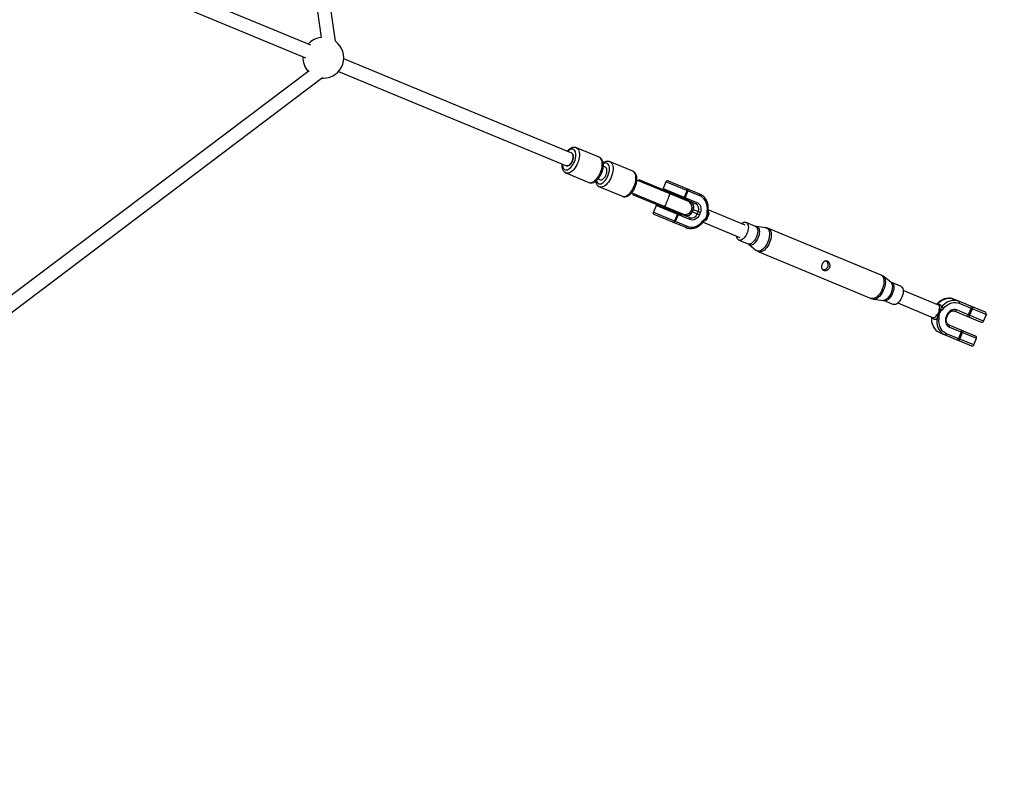
# Model space of a CAD drawing. Units: millimetres. Extents: x -4800 to 4800, y -4800 to 4800.
# Drawn here: x 2698 to 3856, y -2116 to -1221 of the extents above; entities that cross this region are included whole.
import ezdxf

# ---------------------------------------------------------------- set-up
doc = ezdxf.new("R2010")
doc.units = ezdxf.units.MM

msp = doc.modelspace()

# ---------------------------------------------------------------- linework, layer by layer
at = {"color": 7, "linetype": 'Continuous', "lineweight": 25}
for p, q in [((2967.3, -629.4), (3052.8, -1241.8)), ((3069.5, -1246.2), (2983.7, -630.8)), ((3040.6, -1250.8), (2711.7, -1114.6)), ((2705.6, -1129.3), (3034.5, -1265.6)), ((3347.6, -1378), (3079.4, -1266.9)), ((3038.5, -1280.9), (2537.4, -1659)), ((3073.2, -1281.6), (3341.5, -1392.7)), ((2549.2, -1670.2), (3054.5, -1288.9)), ((3053.6, -1289.5), (3055.4, -1289.6)), ((3379.9, -1382.7), (3353, -1371.5)), ((3419.4, -1399.1), (3392.6, -1387.9)), ((3340.8, -1401.1), (3367.7, -1412.2)), ((3387.1, -1394.3), (3384.7, -1393.3)), ((3378.5, -1408.1), (3381, -1409.1)), ((3484.1, -1434.5), (3424.2, -1409.7)), ((3426.9, -1409.2), (3426.3, -1410.6)), ((3484.7, -1433.1), (3426.9, -1409.2)), ((3427.1, -1410.9), (3427.7, -1409.5)), ((3431.5, -1411.1), (3431, -1412.5)), ((3434.7, -1412.4), (3434.2, -1413.8)), ((3458.4, -1411.5), (3455.2, -1419.4)), ((3498.2, -1428), (3458.4, -1411.5)), ((3461, -1410.4), (3498, -1425.8)), ((3380.3, -1417.5), (3407.2, -1428.6)), ((3418.1, -1424.5), (3478, -1449.3)), ((3455.2, -1419.4), (3494.9, -1435.9)), ((3462.7, -1425.6), (3463.3, -1424.3)), ((3480.1, -1429.7), (3483.4, -1421.9)), ((3484.2, -1422.2), (3481, -1430.1)), ((3420.2, -1425.4), (3419.6, -1426.7)), ((3477.4, -1450.7), (3419.6, -1426.7)), ((3420.4, -1427.1), (3421, -1425.7)), ((3424.3, -1428.7), (3424.8, -1427.3)), ((3428, -1428.6), (3427.5, -1430)), ((3484.1, -1434.5), (3484.7, -1433.1)), ((3493.2, -1437.3), (3484.5, -1433.7)), ((3446.8, -1439.5), (3443.6, -1447.4)), ((3443.6, -1447.4), (3483.3, -1463.8)), ((3486.6, -1456), (3446.8, -1439.5)), ((3456, -1441.8), (3456.6, -1440.4)), ((3490, -1444.1), (3489, -1446.7)), ((3497.7, -1450.3), (3489, -1446.7)), ((3490.3, -1444.2), (3489.2, -1446.8)), ((3498.8, -1447.7), (3490, -1444.1)), ((3495.2, -1449.3), (3496.3, -1446.7)), ((3498.8, -1447.7), (3497.7, -1450.3)), ((3551.5, -1462.5), (3508, -1444.5)), ((3481.6, -1465.3), (3444.7, -1450)), ((3468.5, -1457.7), (3471.8, -1449.9)), ((3472.6, -1450.2), (3469.4, -1458.1)), ((3477.4, -1450.7), (3478, -1449.3)), ((3477.7, -1450.1), (3486.4, -1453.7)), ((3502, -1459.1), (3545.5, -1477.2)), ((3563.7, -1464), (3552.8, -1459.5)), ((3575.8, -1465.5), (3564.8, -1464.3)), ((3711.5, -1521.2), (3578.9, -1466.3)), ((3544.2, -1480.2), (3555.1, -1484.7)), ((3556.1, -1485.3), (3564.7, -1492.2)), ((3567.5, -1493.8), (3700, -1548.7)), ((3722.9, -1529.5), (3714, -1522.7)), ((3734.8, -1534.5), (3723.8, -1530)), ((3779, -1556.7), (3737.4, -1539.5)), ((3702.9, -1549.5), (3713.9, -1551)), ((3715, -1551.2), (3726, -1555.8)), ((3834.2, -1565), (3797.2, -1549.7)), ((3731.3, -1554.1), (3772.9, -1571.4)), ((3832, -1575.5), (3800.1, -1562.3)), ((3803.4, -1554.4), (3835.3, -1567.6)), ((3817.3, -1560.2), (3814.1, -1568)), ((3815.6, -1568.7), (3818.9, -1560.8)), ((3789, -1567.9), (3787.9, -1570.5)), ((3788.8, -1570.9), (3789.9, -1568.3)), ((3798.4, -1563.7), (3829.4, -1576.6)), ((3832, -1575.5), (3835.3, -1567.6)), ((3822.6, -1593), (3791.6, -1580.2)), ((3791.8, -1582.4), (3823.7, -1595.6)), ((3780.9, -1589.2), (3817.8, -1604.5)), ((3820.4, -1603.5), (3788.5, -1590.3)), ((3805.7, -1588.2), (3802.5, -1596)), ((3804, -1596.7), (3807.3, -1588.8)), ((3820.4, -1603.5), (3823.7, -1595.6))]:
    msp.add_line(p, q, dxfattribs=at)
at = {"color": 8, "linetype": 'Continuous', "lineweight": 25}
for p, q in [((3787.9, -1570.5), (3788.8, -1570.9)), ((3789, -1567.9), (3789.9, -1568.3))]:
    msp.add_line(p, q, dxfattribs=at)
at = {"color": 8, "linetype": 'Continuous', "lineweight": 25, "flags": 128}
for points in [[(3336.6, -1390.7), (3336.7, -1392.4), (3337, -1394), (3337.5, -1395.3), (3338.2, -1396.4), (3339, -1397.1), (3340.1, -1397.5), (3341.2, -1397.6), (3342.5, -1397.4), (3343.8, -1396.8), (3345.1, -1395.9), (3346.4, -1394.8), (3347.6, -1393.3), (3348.8, -1391.7), (3349.8, -1389.9), (3350.7, -1387.9), (3351.5, -1385.9), (3352, -1383.9), (3352.4, -1381.9), (3352.5, -1380), (3352.4, -1378.3), (3352.1, -1376.7), (3351.6, -1375.4), (3350.9, -1374.3), (3350, -1373.6), (3349, -1373.2), (3347.8, -1373.1), (3346.6, -1373.3), (3345.3, -1373.9), (3344, -1374.8), (3342.7, -1375.9)], [(3352.9, -1371.5), (3353.6, -1371.8), (3354.6, -1372.6), (3355.4, -1373.7), (3356, -1375.1), (3356.4, -1376.7), (3356.7, -1378.6), (3356.7, -1380.6), (3356.4, -1382.8), (3356, -1385), (3355.4, -1387.3), (3354.5, -1389.5), (3353.5, -1391.7), (3352.4, -1393.7), (3351.1, -1395.6), (3349.8, -1397.3), (3348.3, -1398.7), (3346.9, -1399.9), (3345.4, -1400.7), (3344, -1401.2), (3342.6, -1401.4), (3341.4, -1401.3), (3340.8, -1401.1)], [(3367.7, -1412.2), (3368.2, -1412.4), (3369.5, -1412.6), (3370.9, -1412.4), (3372.3, -1411.8), (3373.8, -1411), (3375.2, -1409.8), (3376.6, -1408.4), (3378, -1406.7), (3379.3, -1404.8), (3380.4, -1402.8), (3381.4, -1400.6), (3382.2, -1398.4), (3382.9, -1396.1), (3383.3, -1393.9), (3383.5, -1391.8), (3383.5, -1389.7), (3383.3, -1387.9), (3382.9, -1386.2), (3382.3, -1384.9), (3381.4, -1383.8), (3380.5, -1383), (3379.9, -1382.7)], [(3376.4, -1410.2), (3376.5, -1410.4), (3377, -1411.7), (3377.7, -1412.7), (3378.6, -1413.5), (3379.6, -1413.9), (3380.8, -1414), (3382, -1413.8), (3383.3, -1413.2), (3384.6, -1412.3), (3385.9, -1411.1), (3387.2, -1409.7), (3388.3, -1408.1), (3389.4, -1406.2), (3390.3, -1404.3), (3391, -1402.3), (3391.5, -1400.3), (3391.9, -1398.3), (3392, -1396.4), (3391.9, -1394.6), (3391.6, -1393.1), (3391.1, -1391.8), (3390.4, -1390.7), (3389.5, -1390), (3388.5, -1389.5), (3387.4, -1389.4), (3386.1, -1389.7), (3384.8, -1390.3), (3384.7, -1390.4)], [(3392.5, -1387.9), (3393.1, -1388.2), (3394.1, -1389), (3394.9, -1390.1), (3395.6, -1391.5), (3396, -1393.1), (3396.2, -1395), (3396.2, -1397), (3396, -1399.1), (3395.5, -1401.4), (3394.9, -1403.6), (3394.1, -1405.9), (3393.1, -1408), (3391.9, -1410.1), (3390.7, -1412), (3389.3, -1413.6), (3387.9, -1415.1), (3386.4, -1416.2), (3384.9, -1417.1), (3383.5, -1417.6), (3382.2, -1417.8), (3380.9, -1417.7), (3380.3, -1417.5)], [(3407.2, -1428.6), (3407.8, -1428.8), (3409, -1429), (3410.4, -1428.8), (3411.8, -1428.2), (3413.3, -1427.4), (3414.8, -1426.2), (3416.2, -1424.8), (3417.5, -1423.1), (3418.8, -1421.2), (3420, -1419.2), (3421, -1417), (3421.8, -1414.8), (3422.4, -1412.5), (3422.9, -1410.3), (3423.1, -1408.1), (3423.1, -1406.1), (3422.9, -1404.3), (3422.4, -1402.6), (3421.8, -1401.2), (3421, -1400.1), (3420, -1399.3), (3419.4, -1399.1)], [(3460.2, -1433.2), (3459.5, -1434.8), (3458.8, -1436.3), (3458.2, -1437.7), (3457.7, -1438.8), (3457.2, -1439.7), (3456.8, -1440.2), (3456.6, -1440.4), (3456.6, -1440.4)], [(3462.7, -1425.6), (3462.7, -1425.7), (3462.7, -1426), (3462.6, -1426.6), (3462.3, -1427.5), (3461.9, -1428.7), (3461.4, -1430.1), (3460.8, -1431.7), (3460.2, -1433.2)], [(3563.7, -1464), (3564.6, -1464.6), (3565.3, -1465.4), (3565.8, -1466.6), (3566.1, -1468), (3566.3, -1469.6), (3566.1, -1471.4), (3565.8, -1473.3), (3565.3, -1475.2), (3564.5, -1477), (3563.7, -1478.8), (3562.6, -1480.5), (3561.5, -1481.9), (3560.3, -1483.1), (3559.1, -1484), (3557.9, -1484.6), (3556.7, -1484.9), (3555.6, -1484.9), (3555.1, -1484.7)], [(3564.8, -1464.3), (3565.7, -1464.5), (3566.6, -1465.1), (3567.3, -1466), (3567.9, -1467.2), (3568.2, -1468.6), (3568.3, -1470.3), (3568.2, -1472.1), (3567.9, -1474), (3567.3, -1476), (3566.6, -1477.9), (3565.7, -1479.7), (3564.6, -1481.4), (3563.4, -1482.9), (3562.2, -1484.1), (3561, -1485.1), (3559.7, -1485.7), (3558.5, -1486), (3557.4, -1485.9), (3556.4, -1485.5), (3556.1, -1485.3)], [(3575.8, -1465.5), (3576.9, -1465.8), (3577.9, -1466.4), (3578.8, -1467.3), (3579.4, -1468.6), (3579.9, -1470.1), (3580.2, -1471.8), (3580.2, -1473.7), (3580, -1475.7), (3579.7, -1477.9), (3579.1, -1480), (3578.3, -1482.2), (3577.3, -1484.2), (3576.2, -1486.2), (3575, -1488), (3573.6, -1489.5), (3572.3, -1490.9), (3570.9, -1491.9), (3569.5, -1492.6), (3568.1, -1493), (3566.9, -1493.1), (3565.7, -1492.8), (3564.7, -1492.2)], [(3578.9, -1466.3), (3579.9, -1466.9), (3580.8, -1467.9), (3581.5, -1469.1), (3582, -1470.7), (3582.2, -1472.4), (3582.3, -1474.4), (3582.1, -1476.4), (3581.7, -1478.6), (3581.1, -1480.8), (3580.3, -1483), (3579.3, -1485.1), (3578.2, -1487.1), (3576.9, -1488.9), (3575.6, -1490.5), (3574.2, -1491.9), (3572.7, -1492.9), (3571.3, -1493.7), (3570, -1494.1), (3568.7, -1494.1), (3567.5, -1493.8)], [(3711.5, -1521.2), (3712.5, -1521.8), (3713.4, -1522.8), (3714.1, -1524), (3714.5, -1525.6), (3714.8, -1527.3), (3714.9, -1529.3), (3714.7, -1531.3), (3714.3, -1533.5), (3713.7, -1535.7), (3712.9, -1537.9), (3711.9, -1540), (3710.8, -1542), (3709.5, -1543.8), (3708.2, -1545.4), (3706.8, -1546.8), (3705.3, -1547.8), (3703.9, -1548.6), (3702.5, -1549), (3701.2, -1549), (3700, -1548.7), (3700, -1548.7)], [(3714, -1522.7), (3714.1, -1522.8), (3715, -1523.7), (3715.7, -1525), (3716.1, -1526.4), (3716.4, -1528.2), (3716.5, -1530.1), (3716.3, -1532.1), (3715.9, -1534.3), (3715.3, -1536.4), (3714.5, -1538.6), (3713.5, -1540.7), (3712.4, -1542.6), (3711.2, -1544.4), (3709.9, -1546), (3708.5, -1547.3), (3707.1, -1548.4), (3705.7, -1549.1), (3704.3, -1549.5), (3703.1, -1549.5), (3702.9, -1549.5)], [(3722.9, -1529.5), (3723, -1529.6), (3723.8, -1530.5), (3724.3, -1531.7), (3724.7, -1533.1), (3724.8, -1534.7), (3724.7, -1536.5), (3724.4, -1538.4), (3723.9, -1540.3), (3723.2, -1542.2), (3722.4, -1544.1), (3721.4, -1545.8), (3720.2, -1547.3), (3719, -1548.7), (3717.8, -1549.7), (3716.5, -1550.5), (3715.3, -1550.9), (3714.2, -1551), (3713.9, -1551)], [(3723.8, -1530), (3724.7, -1530.6), (3725.4, -1531.5), (3726, -1532.7), (3726.3, -1534.1), (3726.4, -1535.8), (3726.3, -1537.6), (3726, -1539.5), (3725.4, -1541.4), (3724.7, -1543.4), (3723.8, -1545.2), (3722.7, -1546.9), (3721.5, -1548.4), (3720.3, -1549.6), (3719, -1550.6), (3717.8, -1551.2), (3716.6, -1551.5), (3715.5, -1551.4), (3715, -1551.2)], [(3777.1, -1556), (3778.4, -1554.5), (3780.5, -1552.6), (3782.7, -1551.1), (3785.1, -1549.9), (3787.5, -1549.1), (3790, -1548.6), (3792.5, -1548.6), (3794.9, -1549), (3797.2, -1549.7)]]:
    msp.add_lwpolyline(points, dxfattribs=at)
at = {"color": 7, "linetype": 'Continuous', "lineweight": 25, "flags": 128}
for points in [[(3341.5, -1392.7), (3342.1, -1392.9), (3343.1, -1392.8), (3344.1, -1392.4), (3345.2, -1391.6), (3346.2, -1390.5), (3347.2, -1389.2), (3348, -1387.7), (3348.7, -1386.1), (3349.1, -1384.5), (3349.4, -1382.9), (3349.4, -1381.4), (3349.2, -1380.1), (3348.8, -1379.1), (3348.2, -1378.3), (3347.6, -1378)], [(3341.5, -1392.7), (3342.1, -1392.9), (3343.1, -1392.8), (3344.1, -1392.4), (3345.2, -1391.6), (3346.2, -1390.5), (3347.2, -1389.2), (3348, -1387.7), (3348.7, -1386.1), (3349.1, -1384.5), (3349.4, -1382.9), (3349.4, -1381.4), (3349.2, -1380.1), (3348.8, -1379.1), (3348.2, -1378.3), (3347.6, -1378)], [(3341.5, -1392.7), (3341.9, -1392.9), (3342.8, -1392.9), (3343.9, -1392.5), (3344.9, -1391.8), (3346, -1390.8), (3346.9, -1389.6), (3347.8, -1388.1), (3348.5, -1386.6), (3349, -1384.9), (3349.3, -1383.3), (3349.4, -1381.8), (3349.3, -1380.4), (3348.9, -1379.3), (3348.3, -1378.5), (3347.6, -1378), (3347.6, -1378)], [(3347.6, -1378), (3347.8, -1378.1), (3348.5, -1378.6), (3349, -1379.6), (3349.3, -1380.7), (3349.4, -1382.1), (3349.3, -1383.7), (3348.9, -1385.3), (3348.3, -1386.9)], [(3348.3, -1386.9), (3347.6, -1388.5), (3346.7, -1389.9), (3345.7, -1391.1), (3344.7, -1392), (3343.6, -1392.6), (3342.6, -1392.9), (3341.7, -1392.8), (3341.5, -1392.7)], [(3381, -1409.1), (3381.7, -1409.3), (3382.6, -1409.2), (3383.7, -1408.7), (3384.7, -1408), (3385.8, -1406.9), (3386.7, -1405.6), (3387.5, -1404.1), (3388.2, -1402.5), (3388.7, -1400.9), (3388.9, -1399.3), (3388.9, -1397.8), (3388.7, -1396.5), (3388.3, -1395.4), (3387.7, -1394.7), (3387.1, -1394.3)], [(3484.2, -1422.2), (3484.4, -1421.9), (3484.5, -1421.5), (3484.5, -1421.1), (3484.5, -1420.8), (3484.5, -1420.5), (3484.4, -1420.3), (3484.2, -1420.1), (3484, -1420)], [(3494.9, -1435.9), (3494.8, -1436.2), (3494.6, -1436.5), (3494.3, -1436.8), (3494.1, -1437), (3493.9, -1437.2), (3493.6, -1437.3), (3493.4, -1437.3), (3493.2, -1437.3)], [(3494.9, -1435.9), (3496.3, -1436.6), (3497.5, -1437.7), (3498.5, -1439.1), (3499.2, -1440.6), (3499.6, -1442.3), (3499.6, -1444.1), (3499.4, -1446), (3498.8, -1447.7)], [(3498.2, -1428), (3498.3, -1427.6), (3498.4, -1427.3), (3498.5, -1426.9), (3498.4, -1426.6), (3498.4, -1426.3), (3498.3, -1426), (3498.2, -1425.9), (3498, -1425.8)], [(3498, -1425.8), (3500.2, -1426.9), (3501.1, -1427.5)], [(3506.9, -1445.5), (3507.1, -1443), (3507, -1440.5), (3506.6, -1438.1), (3505.8, -1435.9), (3504.8, -1433.8), (3503.5, -1431.9), (3501.9, -1430.3), (3500.1, -1429), (3498.2, -1428)], [(3467.7, -1459.5), (3467.9, -1459.6), (3468.1, -1459.5), (3468.3, -1459.4), (3468.6, -1459.3), (3468.8, -1459), (3469, -1458.7), (3469.2, -1458.4), (3469.4, -1458.1)], [(3483.3, -1463.8), (3485.4, -1464.5), (3487.6, -1464.8), (3489.8, -1464.8), (3492.1, -1464.4), (3494.3, -1463.7), (3496.4, -1462.6), (3498.4, -1461.2), (3500.3, -1459.5), (3501.9, -1457.6)], [(3486.6, -1456), (3486.7, -1455.6), (3486.8, -1455.3), (3486.9, -1454.9), (3486.9, -1454.6), (3486.8, -1454.3), (3486.7, -1454), (3486.6, -1453.9), (3486.4, -1453.7)], [(3497.7, -1450.3), (3496.9, -1452), (3495.8, -1453.4), (3494.5, -1454.7), (3493, -1455.6), (3491.4, -1456.2), (3489.7, -1456.5), (3488.1, -1456.4), (3486.6, -1456)], [(3481.6, -1465.3), (3481.8, -1465.3), (3482, -1465.3), (3482.3, -1465.2), (3482.5, -1465), (3482.8, -1464.8), (3483, -1464.5), (3483.2, -1464.2), (3483.3, -1463.8)], [(3552.8, -1459.5), (3553.7, -1460), (3554.4, -1460.9), (3554.9, -1462.1), (3555.2, -1463.5), (3555.4, -1465.1), (3555.2, -1466.9), (3554.9, -1468.7), (3554.4, -1470.6), (3553.6, -1472.5), (3552.8, -1474.3), (3551.7, -1475.9), (3550.6, -1477.4), (3549.4, -1478.6), (3548.2, -1479.5), (3547, -1480.1), (3545.8, -1480.4), (3544.7, -1480.3), (3543.7, -1479.9), (3542.9, -1479.2), (3542.3, -1478.2), (3541.9, -1476.9), (3541.7, -1475.6)], [(3734.8, -1534.5), (3735.7, -1535.1), (3736.4, -1536), (3737, -1537.2), (3737.3, -1538.7), (3737.4, -1540.3), (3737.3, -1542.1), (3736.9, -1544), (3736.4, -1546), (3735.6, -1547.9), (3734.7, -1549.7), (3733.7, -1551.4), (3732.5, -1552.9), (3731.3, -1554.2), (3730, -1555.1), (3728.8, -1555.7), (3727.6, -1556), (3726.5, -1555.9), (3726, -1555.8)], [(3803.2, -1552.2), (3800.9, -1551.4), (3799.9, -1551.2)], [(3784.8, -1560.6), (3786.5, -1558.7), (3788.3, -1557.1), (3790.3, -1555.7), (3792.4, -1554.6), (3794.6, -1553.9), (3796.9, -1553.5), (3799.1, -1553.4), (3801.3, -1553.8), (3803.4, -1554.4)], [(3800.1, -1562.3), (3798.6, -1561.8), (3797, -1561.7), (3795.4, -1562), (3793.8, -1562.6), (3792.3, -1563.6), (3791, -1564.8), (3789.8, -1566.3), (3789, -1567.9)], [(3800.1, -1562.3), (3800, -1562.6), (3799.8, -1562.9), (3799.6, -1563.2), (3799.3, -1563.5), (3799.1, -1563.6), (3798.8, -1563.7), (3798.6, -1563.8), (3798.4, -1563.7)], [(3803.4, -1554.4), (3803.5, -1554.1), (3803.6, -1553.7), (3803.7, -1553.3), (3803.7, -1553), (3803.6, -1552.7), (3803.5, -1552.5), (3803.4, -1552.3), (3803.2, -1552.2)], [(3817.3, -1560.2), (3817.5, -1559.8), (3817.6, -1559.5), (3817.6, -1559.1), (3817.6, -1558.8), (3817.6, -1558.5), (3817.5, -1558.2), (3817.3, -1558.1), (3817.2, -1558)], [(3818.9, -1560.8), (3819, -1560.5), (3819.2, -1560.1), (3819.4, -1559.8), (3819.6, -1559.6), (3819.8, -1559.4), (3819.9, -1559.3), (3820.1, -1559.2), (3820.2, -1559.2)], [(3777.1, -1572.3), (3776.9, -1575), (3777, -1577.8), (3777.5, -1580.5), (3778.4, -1583), (3779.5, -1585.3), (3781, -1587.3), (3782.7, -1589.1), (3784.7, -1590.6), (3786.8, -1591.7)], [(3788.5, -1590.3), (3786.6, -1589.3), (3784.8, -1587.9), (3783.3, -1586.3), (3782, -1584.5), (3780.9, -1582.4), (3780.2, -1580.1), (3779.7, -1577.7), (3779.6, -1575.3), (3779.8, -1572.8)], [(3787.9, -1570.5), (3787.4, -1572.3), (3787.1, -1574.1), (3787.2, -1575.9), (3787.6, -1577.6), (3788.2, -1579.2), (3789.2, -1580.6), (3790.4, -1581.6), (3791.8, -1582.4)], [(3812.4, -1569.5), (3812.6, -1569.5), (3812.8, -1569.5), (3813, -1569.4), (3813.3, -1569.2), (3813.5, -1569), (3813.7, -1568.7), (3813.9, -1568.4), (3814.1, -1568)], [(3815.4, -1570.8), (3815.3, -1570.7), (3815.3, -1570.5), (3815.2, -1570.3), (3815.2, -1570.1), (3815.3, -1569.7), (3815.4, -1569.4), (3815.5, -1569), (3815.6, -1568.7)], [(3791.8, -1582.4), (3791.9, -1582), (3792, -1581.7), (3792.1, -1581.3), (3792.1, -1581), (3792, -1580.7), (3791.9, -1580.5), (3791.8, -1580.3), (3791.6, -1580.2)], [(3805.7, -1588.2), (3805.9, -1587.8), (3806, -1587.5), (3806, -1587.1), (3806, -1586.8), (3806, -1586.5), (3805.9, -1586.2), (3805.7, -1586.1), (3805.6, -1585.9)], [(3780.9, -1589.2), (3778.7, -1588.1), (3777.8, -1587.5)], [(3786.8, -1591.7), (3787, -1591.8), (3787.3, -1591.7), (3787.5, -1591.6), (3787.7, -1591.5), (3788, -1591.2), (3788.2, -1590.9), (3788.4, -1590.6), (3788.5, -1590.3)], [(3800.8, -1597.5), (3801, -1597.5), (3801.2, -1597.5), (3801.4, -1597.4), (3801.7, -1597.2), (3801.9, -1597), (3802.1, -1596.7), (3802.3, -1596.4), (3802.5, -1596)], [(3803.8, -1598.8), (3803.7, -1598.7), (3803.7, -1598.5), (3803.6, -1598.3), (3803.6, -1598), (3803.7, -1597.7), (3803.8, -1597.4), (3803.9, -1597), (3804, -1596.7)], [(3807.3, -1588.8), (3807.4, -1588.5), (3807.6, -1588.1), (3807.8, -1587.8), (3808, -1587.6), (3808.2, -1587.4), (3808.3, -1587.3), (3808.5, -1587.2), (3808.6, -1587.2)]]:
    msp.add_lwpolyline(points, dxfattribs=at)
at = {"color": 7, "linetype": 'Continuous', "lineweight": 25}
msp.add_circle((0, 0), 4800, dxfattribs=at)
for centre, radius, start, end in [((3055.4, -1265.6), 24, 96.3075, 138.0288), ((3055.4, -1265.6), 24, 270, 53.899), ((3055.4, -1265.6), 24, 176.9712, 221.9324), ((3460.3, -1412.3), 2, 67.5, 157.5), ((3457, -1420.2), 2, 157.5, 201.927), ((3481.5, -1421.1), 1.99, 337.071, 67.0645), ((3481.1, -1441.9), 8, 247.5, 67.5), ((3484, -1441.1), 7.02, 333.4039, 62.7125), ((3445.4, -1448.1), 2, 157.5, 247.5), ((3448.7, -1440.3), 2, 113.073, 157.5), ((3482.6, -1444.6), 7.02, 252.2875, 341.5961), ((3490, -1443.5), 7.02, 333.4039, 62.7125), ((3466.7, -1457), 1.99, 247.9355, 337.929), ((3488.5, -1447.1), 7.02, 252.2875, 341.5961), ((3503.2, -1456.3), 1.35, 348.8478, 41.2693), ((3504.8, -1457.4), 0.941, 48.8975, 107.1057), ((3499.1, -1465.2), 13.4, 58.0791, 60.9031), ((3506.2, -1457.5), 3.77, 78.1225, 88.6757), ((3510.3, -1438.2), 13.4, 254.0969, 256.9209), ((3506.9, -1447.4), 1.35, 273.7307, 326.1522), ((3509.8, -1448.6), 3.77, 226.3243, 236.8775), ((3508.8, -1447.7), 0.941, 207.8943, 266.1025), ((3551.5, -1464.5), 5.21, 75.9456, 136.4267), ((3781.5, -1557.9), 3.44, 240.1118, 266.8958), ((3776.9, -1566.2), 6.56, 30.5412, 48.0604), ((3778.1, -1568.1), 10.1, 47.5949, 63.2172), ((3775.5, -1572.3), 3.44, 48.1042, 74.8882), ((3780.3, -1562.7), 10.1, 251.7828, 267.4051), ((3778.2, -1563.2), 6.56, 266.9396, 284.4588), ((3744.4, -1616.2), 60.4, 54.7383, 55.5808), ((3788.8, -1536.2), 32.1, 252.7142, 254.2891), ((3790.5, -1504.9), 60.4, 259.4192, 260.2617), ((3765.3, -1592.9), 32.1, 60.7109, 62.2858), ((3833.4, -1566.9), 2, 337.5, 67.5), ((3830.2, -1574.7), 2, 247.5, 337.5), ((3821.8, -1594.8), 2, 337.5, 67.5), ((3818.6, -1602.7), 2, 247.5, 337.5)]:
    msp.add_arc(centre, radius, start, end, dxfattribs=at)
at = {"color": 8, "linetype": 'Continuous', "lineweight": 25}
for centre, radius, start, end in [((3478.3, -1428.9), 2.02, 293.6032, 337.5716), ((3478, -1428.9), 3.17, 312.5231, 338.623), ((3507.3, -1444.2), 1.38, 254.3555, 298.1998), ((3469.9, -1449.1), 2.02, 337.4284, 21.3968), ((3469.7, -1448.9), 3.17, 336.377, 2.4769), ((3501.2, -1458.8), 1.38, 16.7899, 60.6499), ((3797.7, -1569.5), 18.4, 83.2585, 145.5308), ((3789.1, -1573.2), 18.3, 171.7811, 231.6081)]:
    msp.add_arc(centre, radius, start, end, dxfattribs=at)
at = {"color": 7, "linetype": 'Continuous', "lineweight": 25}
for points, knots in [([(3352.9, -1371.5), (3352.5, -1371.4), (3351.7, -1371.1), (3350.3, -1371), (3348.9, -1371.2), (3347.4, -1371.6), (3345.9, -1372.4), (3344.4, -1373.4), (3343.1, -1374.5), (3342.4, -1375.4), (3342.1, -1375.7)], [0, 0, 0, 0, 0.105415, 0.2281998, 0.3526226, 0.482125, 0.6186905, 0.7618321, 0.9087549, 1, 1, 1, 1]), ([(3367.6, -1412.2), (3367.8, -1412.3), (3368.4, -1412.6), (3369.5, -1412.7), (3370.9, -1412.8), (3372.4, -1412.5), (3373.9, -1411.9), (3375.4, -1411.1), (3376.8, -1409.9), (3378.3, -1408.5), (3379.6, -1406.9), (3380.8, -1405.1), (3381.9, -1403.2), (3382.8, -1401.1), (3383.6, -1399), (3384.2, -1396.9), (3384.6, -1394.8), (3384.8, -1392.7), (3384.7, -1390.6), (3384.5, -1388.7), (3383.9, -1387), (3383.2, -1385.6), (3382.4, -1384.4), (3381.3, -1383.4), (3380.4, -1382.8), (3379.9, -1382.7), (3379.8, -1382.7)], [0, 0, 0, 0, 0.015426, 0.055004, 0.094394, 0.134777, 0.177112, 0.221755, 0.268213, 0.315472, 0.362585, 0.409367, 0.455864, 0.502195, 0.548505, 0.594915, 0.641562, 0.688615, 0.736244, 0.784563, 0.833403, 0.875843, 0.916089, 0.954664, 0.996063, 1, 1, 1, 1]), ([(3392.4, -1387.9), (3392, -1387.8), (3391.2, -1387.5), (3389.8, -1387.4), (3388.4, -1387.5), (3386.9, -1388), (3385.6, -1388.6), (3384.8, -1389.2), (3384.5, -1389.4)], [0, 0, 0, 0, 0.148413, 0.321281, 0.496455, 0.67878, 0.871049, 1, 1, 1, 1]), ([(3336, -1390.5), (3336, -1391), (3335.9, -1392.3), (3336, -1394.1), (3336.4, -1395.9), (3337, -1397.5), (3337.8, -1398.8), (3338.8, -1399.9), (3339.7, -1400.6), (3340.5, -1400.9), (3340.8, -1401.1)], [0, 0, 0, 0, 0.116027, 0.26426, 0.41457, 0.54941, 0.677543, 0.799384, 0.917139, 1, 1, 1, 1]), ([(3407.1, -1428.6), (3407.3, -1428.6), (3407.9, -1428.9), (3409, -1429.1), (3410.5, -1429.1), (3411.9, -1428.8), (3413.4, -1428.3), (3414.9, -1427.4), (3416.4, -1426.3), (3417.8, -1424.9), (3419.1, -1423.3), (3420.3, -1421.5), (3421.4, -1419.5), (3422.4, -1417.5), (3423.1, -1415.4), (3423.7, -1413.3), (3424.1, -1411.1), (3424.3, -1409), (3424.3, -1407), (3424, -1405.1), (3423.5, -1403.4), (3422.8, -1401.9), (3421.9, -1400.7), (3420.8, -1399.8), (3419.9, -1399.2), (3419.4, -1399.1), (3419.4, -1399.1)], [0, 0, 0, 0, 0.0154262, 0.0550036, 0.0943936, 0.1347774, 0.1771121, 0.2217553, 0.2682135, 0.315472, 0.3625851, 0.4093674, 0.4558635, 0.5021953, 0.5485049, 0.5949153, 0.6415619, 0.6886147, 0.7362444, 0.784563, 0.8334029, 0.8758431, 0.9160889, 0.9546641, 0.9960629, 1, 1, 1, 1]), ([(3375.7, -1410.7), (3375.8, -1411.3), (3376, -1412.4), (3376.6, -1413.8), (3377.3, -1415.2), (3378.3, -1416.2), (3379.3, -1417), (3380, -1417.3), (3380.3, -1417.4)], [0, 0, 0, 0, 0.177736, 0.367126, 0.547094, 0.718225, 0.883618, 1, 1, 1, 1]), ([(3487.2, -1434.8), (3487.4, -1434.9), (3488, -1435.2), (3488.8, -1435.8), (3489.6, -1436.8), (3490.3, -1438), (3490.6, -1439.4), (3490.8, -1440.8), (3490.6, -1442.3), (3490.3, -1443.4), (3490.1, -1444), (3490, -1444.1)], [0, 0, 0, 0, 0.060132, 0.195955, 0.330634, 0.462553, 0.592017, 0.719881, 0.846835, 0.966387, 1, 1, 1, 1]), ([(3507.9, -1445.4), (3508, -1444.9), (3508.1, -1443.7), (3508.2, -1441.6), (3508, -1439.1), (3507.5, -1436.8), (3506.7, -1434.5), (3505.6, -1432.4), (3504.3, -1430.5), (3502.9, -1428.9), (3501.7, -1428), (3501.2, -1427.5)], [0, 0, 0, 0, 0.064273, 0.182449, 0.300684, 0.418836, 0.536833, 0.65459, 0.772021, 0.889059, 1, 1, 1, 1]), ([(3489, -1446.7), (3488.9, -1446.9), (3488.6, -1447.6), (3487.9, -1448.7), (3486.9, -1449.8), (3485.8, -1450.7), (3484.5, -1451.3), (3483.3, -1451.6), (3482, -1451.7), (3481.1, -1451.5), (3480.6, -1451.3), (3480.4, -1451.3)], [0, 0, 0, 0, 0.061627, 0.187407, 0.313181, 0.438927, 0.564965, 0.69188, 0.820555, 0.951952, 1, 1, 1, 1]), ([(3508, -1447.8), (3507.9, -1447.7), (3507.9, -1447), (3507.8, -1446.2), (3507.9, -1445.6), (3508, -1445.4)], [0, 0, 0, 0, 0.237024, 0.789261, 1, 1, 1, 1]), ([(3481.6, -1465.3), (3482, -1465.4), (3483.1, -1465.9), (3484.9, -1466.3), (3487.1, -1466.5), (3489.3, -1466.4), (3491.6, -1466), (3493.8, -1465.3), (3495.9, -1464.3), (3497.9, -1463), (3499.8, -1461.5), (3501.4, -1459.9), (3502.2, -1458.9), (3502.5, -1458.4)], [0, 0, 0, 0, 0.054733, 0.151819, 0.248948, 0.346206, 0.443699, 0.541484, 0.639573, 0.73794, 0.836542, 0.935325, 1, 1, 1, 1]), ([(3502.5, -1458.4), (3502.6, -1458.4), (3502.8, -1458), (3503.5, -1457.4), (3504.1, -1456.8), (3504.5, -1456.6)], [0, 0, 0, 0, 0.054501, 0.531201, 1, 1, 1, 1]), ([(3504.2, -1455.4), (3504.3, -1455.3), (3504.5, -1455.1), (3504.8, -1454.8), (3504.9, -1454.7), (3505.3, -1454.1), (3505.5, -1453.8), (3505.7, -1453.4)], [0, 0, 0, 0, 0.25, 0.25, 0.5, 0.5, 1, 1, 1, 1]), ([(3506.2, -1453.7), (3506, -1454.3), (3505.8, -1454.8), (3505.4, -1455.5), (3505.2, -1455.7), (3504.9, -1456.2), (3504.7, -1456.4), (3504.5, -1456.5)], [0, 0, 0, 0, 0.5, 0.5, 0.75, 0.75, 1, 1, 1, 1]), ([(3506.9, -1453.8), (3506.9, -1454.1), (3506.8, -1454.4), (3506.6, -1454.9), (3506.5, -1455.2), (3506.3, -1455.7), (3506.1, -1455.9), (3505.8, -1456.4), (3505.6, -1456.6), (3505.4, -1456.7)], [0, 0, 0, 0, 0.25, 0.25, 0.5, 0.5, 0.75, 0.75, 1, 1, 1, 1]), ([(3506.6, -1451.2), (3506.7, -1450.8), (3506.8, -1450.4), (3506.9, -1449.7), (3506.9, -1449.5), (3507, -1449.1), (3507, -1448.9), (3506.9, -1448.7)], [0, 0, 0, 0, 0.5, 0.5, 0.75, 0.75, 1, 1, 1, 1]), ([(3507.8, -1451.8), (3507.6, -1452.1), (3507.4, -1452.4), (3507.2, -1452.9), (3507.2, -1453.1), (3507, -1453.5), (3507, -1453.7), (3506.9, -1453.8)], [0, 0, 0, 0, 0.5, 0.5, 0.75, 0.75, 1, 1, 1, 1]), ([(3508, -1448.1), (3508, -1448.4), (3508, -1448.7), (3507.9, -1449.2), (3507.9, -1449.5), (3507.7, -1450.3), (3507.5, -1450.8), (3507.2, -1451.3)], [0, 0, 0, 0, 0.25, 0.25, 0.5, 0.5, 1, 1, 1, 1]), ([(3508.7, -1448.6), (3508.8, -1448.9), (3508.8, -1449.2), (3508.7, -1449.7), (3508.6, -1450), (3508.4, -1450.5), (3508.3, -1450.8), (3508.1, -1451.3), (3507.9, -1451.5), (3507.8, -1451.8)], [0, 0, 0, 0, 0.25, 0.25, 0.5, 0.5, 0.75, 0.75, 1, 1, 1, 1]), ([(3564.8, -1464.3), (3564.7, -1464.3), (3564.3, -1464.2), (3564, -1464.1), (3563.7, -1464)], [0, 0, 0, 0, 0.305419, 1, 1, 1, 1]), ([(3578.9, -1466.3), (3578.3, -1466.1), (3577.3, -1465.7), (3576.2, -1465.6), (3575.7, -1465.5)], [0, 0, 0, 0, 0.558541, 1, 1, 1, 1]), ([(3555.1, -1484.7), (3555.2, -1484.8), (3555.6, -1484.9), (3555.9, -1485.1), (3556.1, -1485.3)], [0, 0, 0, 0, 0.276381, 1, 1, 1, 1]), ([(3564.7, -1492.1), (3564.8, -1492.2), (3565.3, -1492.7), (3566.2, -1493.3), (3567.1, -1493.6), (3567.5, -1493.8)], [0, 0, 0, 0, 0.10295, 0.646246, 1, 1, 1, 1]), ([(3648.2, -1505), (3648.5, -1505.1), (3648.8, -1505.2), (3649.3, -1505.6), (3649.6, -1505.9), (3650.1, -1506.4), (3650.3, -1506.7), (3650.6, -1507.1), (3650.7, -1507.3), (3650.9, -1507.6), (3650.9, -1507.8), (3651.1, -1508.3), (3651.3, -1508.6), (3651.4, -1509.4), (3651.5, -1509.7), (3651.5, -1510.3), (3651.5, -1510.5), (3651.4, -1510.9), (3651.4, -1511), (3651.3, -1511.6), (3651.2, -1512), (3650.9, -1512.7), (3650.7, -1513), (3650.3, -1513.6), (3650.1, -1513.9), (3649.5, -1514.4), (3649.2, -1514.7), (3648.6, -1515.1), (3648.3, -1515.2), (3647.6, -1515.5), (3647.2, -1515.6), (3646.5, -1515.8), (3646.2, -1515.8), (3645.5, -1515.8), (3645.1, -1515.8), (3644.6, -1515.7), (3644.4, -1515.7), (3644.1, -1515.6), (3643.8, -1515.5), (3643.5, -1515.4), (3643.3, -1515.2), (3643.1, -1515.1), (3642.8, -1514.8), (3642.5, -1514.6), (3642.2, -1514.2), (3642, -1513.9), (3641.7, -1513.3), (3641.6, -1513.1), (3641.5, -1512.4), (3641.4, -1512.1), (3641.4, -1511.6), (3641.4, -1511.4), (3641.4, -1511.1), (3641.5, -1510.9), (3641.5, -1510.4), (3641.6, -1510), (3641.8, -1509.3), (3641.9, -1508.9), (3642.2, -1508.2), (3642.4, -1507.9), (3642.6, -1507.4), (3642.7, -1507.3), (3642.9, -1507), (3643, -1506.8), (3643.3, -1506.5), (3643.4, -1506.4), (3643.6, -1506.1), (3643.7, -1506), (3644.1, -1505.7), (3644.4, -1505.5), (3644.9, -1505.1), (3645.2, -1505), (3645.8, -1504.8), (3646.1, -1504.7), (3646.5, -1504.7), (3646.7, -1504.7), (3647, -1504.7), (3647.1, -1504.7), (3647.6, -1504.8), (3647.9, -1504.8), (3648.2, -1505)], [0, 0, 0, 0, 0.03125, 0.03125, 0.0625, 0.0625, 0.09375, 0.09375, 0.109375, 0.109375, 0.125, 0.125, 0.15625, 0.15625, 0.1875, 0.1875, 0.203125, 0.203125, 0.21875, 0.21875, 0.25, 0.25, 0.28125, 0.28125, 0.3125, 0.3125, 0.34375, 0.34375, 0.375, 0.375, 0.40625, 0.40625, 0.4375, 0.4375, 0.46875, 0.46875, 0.484375, 0.484375, 0.5, 0.515625, 0.515625, 0.53125, 0.53125, 0.5625, 0.5625, 0.59375, 0.59375, 0.625, 0.625, 0.65625, 0.65625, 0.671875, 0.671875, 0.6875, 0.6875, 0.71875, 0.71875, 0.75, 0.75, 0.78125, 0.78125, 0.796875, 0.796875, 0.8125, 0.8125, 0.828125, 0.828125, 0.84375, 0.84375, 0.875, 0.875, 0.90625, 0.90625, 0.9375, 0.9375, 0.953125, 0.953125, 0.96875, 0.96875, 1, 1, 1, 1]), ([(3642.8, -1514.8), (3643, -1514.8), (3643.7, -1515), (3645.2, -1514.7), (3647, -1514), (3648.4, -1512.6), (3649.3, -1510.9), (3649.4, -1509.1), (3649, -1507.4), (3648.2, -1505.8), (3647.4, -1505.1), (3647, -1504.8)], [0, 0, 0, 0, 0.042936, 0.155848, 0.285775, 0.421278, 0.543178, 0.654954, 0.770907, 0.899894, 1, 1, 1, 1]), ([(3714, -1522.7), (3713.8, -1522.5), (3713.1, -1522), (3712.2, -1521.5), (3711.5, -1521.2), (3711.5, -1521.2)], [0, 0, 0, 0, 0.316478, 0.910831, 1, 1, 1, 1]), ([(3723.8, -1530), (3723.6, -1529.9), (3723.3, -1529.8), (3723, -1529.6), (3722.9, -1529.5)], [0, 0, 0, 0, 0.4728921, 1, 1, 1, 1]), ([(3700.1, -1548.7), (3700.3, -1548.8), (3701.1, -1549.2), (3702.1, -1549.4), (3702.8, -1549.5), (3703, -1549.5)], [0, 0, 0, 0, 0.254197, 0.875533, 1, 1, 1, 1]), ([(3714, -1551), (3714.1, -1551), (3714.4, -1551), (3714.7, -1551.2), (3715, -1551.3)], [0, 0, 0, 0, 0.2712, 1, 1, 1, 1]), ([(3797.2, -1549.7), (3796.8, -1549.6), (3795.8, -1549.1), (3794, -1548.7), (3791.7, -1548.5), (3789.5, -1548.6), (3787.3, -1549), (3785.1, -1549.7), (3782.9, -1550.7), (3780.9, -1552), (3779, -1553.5), (3777.7, -1554.8), (3777, -1555.7), (3776.9, -1555.9)], [0, 0, 0, 0, 0.056772, 0.157477, 0.258226, 0.359109, 0.460235, 0.561664, 0.663408, 0.765442, 0.867718, 0.970183, 1, 1, 1, 1]), ([(3779.8, -1560.9), (3779.7, -1561.1), (3779.7, -1561.4), (3779.6, -1561.9), (3779.6, -1562.2), (3779.5, -1562.8), (3779.5, -1563.1), (3779.5, -1563.7), (3779.4, -1564), (3779.4, -1564.3)], [0, 0, 0, 0, 0.25, 0.25, 0.5, 0.5, 0.75, 0.75, 1, 1, 1, 1]), ([(3781.3, -1561.3), (3781.2, -1561.6), (3781.1, -1561.8), (3780.9, -1562.3), (3780.9, -1562.6), (3780.6, -1563.4), (3780.5, -1563.9), (3780.3, -1564.4)], [0, 0, 0, 0, 0.25, 0.25, 0.5, 0.5, 1, 1, 1, 1]), ([(3781.1, -1564.9), (3781.3, -1564.5), (3781.5, -1564.1), (3781.9, -1563.6), (3782, -1563.5), (3782.3, -1563.1), (3782.4, -1563), (3782.6, -1562.9)], [0, 0, 0, 0, 0.5, 0.5, 0.75, 0.75, 1, 1, 1, 1]), ([(3782.6, -1559.1), (3782.4, -1559.5), (3782.2, -1559.9), (3781.8, -1560.6), (3781.5, -1561), (3781.3, -1561.3)], [0, 0, 0, 0, 0.5, 0.5, 1, 1, 1, 1]), ([(3789.9, -1568.3), (3790, -1568.1), (3790.3, -1567.4), (3791, -1566.3), (3792, -1565.2), (3793.1, -1564.3), (3794.3, -1563.7), (3795.6, -1563.4), (3796.8, -1563.3), (3797.8, -1563.5), (3798.3, -1563.7), (3798.4, -1563.7)], [0, 0, 0, 0, 0.061627, 0.187407, 0.313181, 0.438927, 0.564965, 0.69188, 0.820555, 0.951952, 1, 1, 1, 1]), ([(3770.8, -1570.5), (3770.8, -1570.6), (3770.7, -1571.6), (3770.7, -1573.4), (3770.9, -1575.9), (3771.4, -1578.2), (3772.2, -1580.5), (3773.2, -1582.6), (3774.5, -1584.5), (3776, -1586.1), (3777.1, -1587), (3777.7, -1587.5)], [0, 0, 0, 0, 0.022504, 0.145955, 0.269467, 0.392893, 0.516158, 0.639171, 0.761844, 0.884106, 1, 1, 1, 1]), ([(3778.6, -1566.3), (3778.4, -1566.6), (3778.2, -1566.8), (3777.8, -1567.3), (3777.6, -1567.5), (3777.2, -1567.9), (3777, -1568.1), (3776.7, -1568.6), (3776.5, -1568.8), (3776.4, -1569)], [0, 0, 0, 0, 0.25, 0.25, 0.5, 0.5, 0.75, 0.75, 1, 1, 1, 1]), ([(3777.8, -1569.8), (3777.7, -1570.2), (3777.6, -1570.6), (3777.4, -1571.4), (3777.3, -1571.8), (3777.1, -1572.3)], [0, 0, 0, 0, 0.5, 0.5, 1, 1, 1, 1]), ([(3779.3, -1566.8), (3779, -1567.3), (3778.8, -1567.8), (3778.4, -1568.6), (3778.2, -1568.8), (3778, -1569.3), (3777.9, -1569.5), (3777.8, -1569.8)], [0, 0, 0, 0, 0.5, 0.5, 0.75, 0.75, 1, 1, 1, 1]), ([(3779.4, -1564.3), (3779.4, -1564.6), (3779.3, -1565), (3779.1, -1565.5), (3779, -1565.7), (3778.8, -1566), (3778.7, -1566.2), (3778.6, -1566.3)], [0, 0, 0, 0, 0.5, 0.5, 0.75, 0.75, 1, 1, 1, 1]), ([(3779.8, -1569.6), (3779.8, -1569.4), (3779.8, -1569.2), (3779.8, -1568.7), (3779.8, -1568.5), (3779.9, -1567.9), (3780, -1567.5), (3780.1, -1567.1)], [0, 0, 0, 0, 0.25, 0.25, 0.5, 0.5, 1, 1, 1, 1]), ([(3791.6, -1580.2), (3791.4, -1580.1), (3790.9, -1579.8), (3790.1, -1579.2), (3789.2, -1578.2), (3788.6, -1577), (3788.2, -1575.6), (3788.1, -1574.2), (3788.2, -1572.7), (3788.5, -1571.6), (3788.8, -1571), (3788.8, -1570.9)], [0, 0, 0, 0, 0.060132, 0.195955, 0.330634, 0.462553, 0.592017, 0.719881, 0.846835, 0.966387, 1, 1, 1, 1])]:
    msp.add_open_spline(points, degree=3, knots=knots, dxfattribs=at)
for points in [[(3506.9, -1448.7), (3506.8, -1447.7), (3506.8, -1446.6), (3506.9, -1445.5)], [(3501.9, -1457.6), (3502.5, -1456.7), (3503.3, -1456.1), (3504.2, -1455.4)], [(3505.7, -1453.4), (3505.9, -1453.1), (3506.2, -1452.3), (3506.5, -1451.6), (3506.6, -1451.2)], [(3507.2, -1451.3), (3507.1, -1451.7), (3506.7, -1452.5), (3506.4, -1453.3), (3506.2, -1453.7)], [(3782.6, -1562.9), (3783.4, -1562.2), (3784.2, -1561.5), (3784.8, -1560.6)], [(3780.3, -1564.4), (3780.2, -1564.8), (3779.9, -1565.7), (3779.5, -1566.5), (3779.3, -1566.8)], [(3779.8, -1572.8), (3780, -1571.7), (3779.9, -1570.6), (3779.8, -1569.6)], [(3780.1, -1567.1), (3780.3, -1566.7), (3780.5, -1565.9), (3780.9, -1565.2), (3781.1, -1564.9)]]:
    msp.add_open_spline(points, degree=3, dxfattribs=at)
at = {"color": 8, "linetype": 'Continuous', "lineweight": 25}
for points, knots in [([(3507.9, -1445.9), (3508, -1446), (3508.4, -1446.8), (3508.6, -1447.8), (3508.7, -1448.6)], [0, 0, 0, 0, 0.236346, 1, 1, 1, 1]), ([(3505.4, -1456.7), (3504.7, -1457.3), (3503.8, -1457.9), (3503, -1458), (3502.9, -1458.1)], [0, 0, 0, 0, 0.836381, 1, 1, 1, 1]), ([(3782.6, -1559.1), (3782.6, -1559.1), (3782.6, -1558.4), (3782.3, -1557.2), (3781.2, -1556.2), (3779.6, -1555.8), (3778.4, -1556.1), (3777.9, -1556.3)], [0, 0, 0, 0, 0.011309, 0.27482, 0.541313, 0.828657, 1, 1, 1, 1]), ([(3779, -1556.8), (3779, -1556.8), (3779.6, -1556.9), (3780, -1557.6), (3780.2, -1558.9), (3779.9, -1560.2), (3779.8, -1560.9)], [0, 0, 0, 0, 0.040318, 0.356669, 0.67748, 1, 1, 1, 1]), ([(3771.8, -1570.9), (3772, -1571.2), (3772.5, -1572.3), (3773.8, -1573.2), (3775.4, -1573.5), (3776.5, -1572.9), (3777.1, -1572.3), (3777.1, -1572.3)], [0, 0, 0, 0, 0.12664, 0.392283, 0.678711, 0.966082, 1, 1, 1, 1]), ([(3776.4, -1569), (3776, -1569.6), (3775.3, -1570.8), (3774.1, -1571.6), (3773.3, -1571.4), (3773, -1571.3)], [0, 0, 0, 0, 0.350386, 0.700148, 1, 1, 1, 1])]:
    msp.add_open_spline(points, degree=3, knots=knots, dxfattribs=at)

doc.saveas('drawing.dxf')
